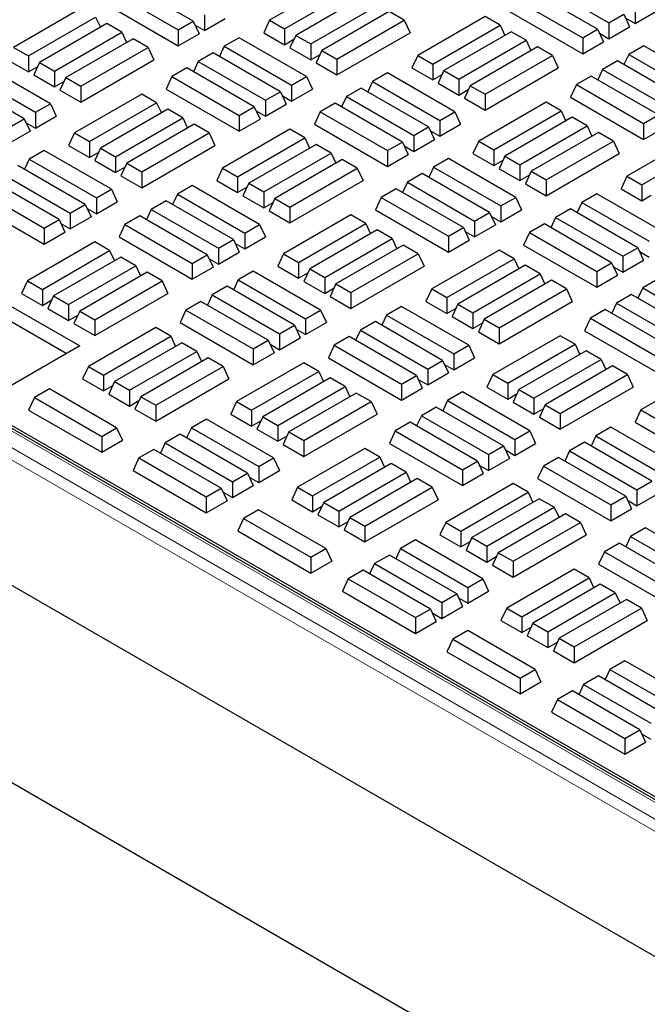
# Model space of a CAD drawing. Units: millimetres. Extents: x 0 to 420, y 0 to 297.
# Drawn here: x 275 to 284, y 135 to 150 of the extents above; entities that cross this region are included whole.
import ezdxf

# ---------------------------------------------------------------- set-up
doc = ezdxf.new("R2010")
doc.units = ezdxf.units.MM

msp = doc.modelspace()

# ---------------------------------------------------------------- linework, layer by layer
at = {"color": 7, "linetype": 'Continuous', "lineweight": 25}
for p, q in [((221.82576, 168.89018), (342.36544, 99.3041)), ((277.11236, 149.5364), (276.13591, 150.1001)), ((279.19586, 150.11421), (278.21941, 149.55052)), ((275.91882, 149.97477), (276.89527, 149.41107)), ((278.4365, 149.42519), (279.41296, 149.98889)), ((282.97848, 149.41904), (282.00203, 149.98274)), ((282.16481, 150.07671), (283.14126, 149.51301)), ((279.57573, 149.89492), (278.59928, 149.33122)), ((281.78493, 149.85741), (282.76139, 149.29372)), ((275.47956, 149.72119), (274.50311, 149.1575)), ((275.83461, 149.79331), (276.89527, 149.18101)), ((278.81638, 149.2059), (279.79283, 149.76959)), ((279.95561, 149.67562), (278.97915, 149.11193)), ((280.1727, 149.55029), (279.95561, 149.67562)), ((281.70073, 149.67596), (282.76139, 149.06365)), ((283.52113, 149.73231), (283.52113, 149.50224)), ((283.52113, 149.50224), (283.82244, 149.67618)), ((274.72021, 149.03217), (275.69666, 149.59586)), ((275.69666, 149.59586), (275.76545, 149.44764)), ((276.89527, 149.41107), (277.11236, 149.5364)), ((277.11236, 149.5364), (277.19657, 149.35495)), ((277.27514, 149.63037), (277.27514, 149.4003)), ((277.27514, 149.4003), (277.57645, 149.57425)), ((278.21941, 149.55052), (278.1352, 149.36907)), ((278.21941, 149.55052), (278.4365, 149.42519)), ((279.19625, 148.9866), (280.1727, 149.55029)), ((280.1727, 149.55029), (280.25691, 149.36884)), ((281.34568, 149.60383), (280.36923, 149.04014)), ((281.56278, 149.47851), (281.34568, 149.60383)), ((283.14126, 149.51301), (283.35836, 149.63834)), ((283.14126, 149.51301), (283.14126, 149.28295)), ((283.35836, 149.63834), (283.44257, 149.45689)), ((283.38506, 149.58079), (283.52113, 149.50224)), ((275.85943, 149.5019), (274.88298, 148.9382)), ((275.10008, 148.81287), (276.07653, 149.37657)), ((276.07653, 149.37657), (275.85943, 149.5019)), ((276.07653, 149.37657), (276.14532, 149.22834)), ((276.89527, 149.41107), (276.89527, 149.18101)), ((277.13907, 149.47886), (277.27514, 149.4003)), ((278.1352, 149.36907), (278.4365, 149.19513)), ((278.4365, 149.42519), (278.4365, 149.19513)), ((279.19625, 148.75653), (280.25691, 149.36884)), ((280.58633, 148.91481), (281.56278, 149.47851)), ((281.72555, 149.38454), (280.7491, 148.82084)), ((281.56278, 149.47851), (281.63157, 149.33028)), ((281.94265, 149.25921), (281.72555, 149.38454)), ((282.76139, 149.29372), (282.97848, 149.41904)), ((282.97848, 149.41904), (283.06269, 149.23759)), ((283.14126, 149.28295), (283.44257, 149.45689)), ((276.23931, 149.2826), (275.26286, 148.71891)), ((276.45641, 149.15727), (276.23931, 149.2826)), ((276.89527, 149.18101), (277.19657, 149.35495)), ((277.78015, 149.2974), (277.56305, 149.17207)), ((278.7566, 148.7337), (277.78015, 149.2974)), ((278.4365, 149.19513), (278.57257, 149.27368)), ((278.59928, 149.33122), (278.51507, 149.14977)), ((278.59928, 149.33122), (278.81638, 149.2059)), ((280.9662, 148.69552), (281.94265, 149.25921)), ((281.94265, 149.25921), (282.01144, 149.11098)), ((282.76139, 149.29372), (282.76139, 149.06365)), ((282.76139, 149.06365), (283.06269, 149.23759)), ((283.00519, 149.3615), (283.14126, 149.28295)), ((274.50311, 149.1575), (274.72021, 149.03217)), ((275.47995, 148.59358), (276.45641, 149.15727)), ((276.45641, 149.15727), (276.54061, 148.97582)), ((277.56305, 149.17207), (277.49427, 149.02384)), ((277.56305, 149.17207), (278.53951, 148.60838)), ((278.51507, 149.14977), (278.81638, 148.97583)), ((278.81638, 149.2059), (278.81638, 148.97583)), ((278.97915, 149.11193), (278.89495, 148.93047)), ((278.97915, 149.11193), (279.19625, 148.9866)), ((282.10543, 149.16524), (281.12897, 148.60155)), ((282.32252, 149.03991), (282.10543, 149.16524)), ((283.64627, 149.18004), (283.42917, 149.05471)), ((284.62272, 148.61634), (283.64627, 149.18004)), ((274.4189, 148.97604), (274.72021, 148.8021)), ((274.72021, 149.03217), (274.72021, 148.8021)), ((274.88298, 148.9382), (274.79877, 148.75675)), ((274.88298, 148.9382), (275.10008, 148.81287)), ((275.47995, 148.36351), (276.54061, 148.97582)), ((277.18318, 148.95277), (277.11439, 148.80455)), ((277.40028, 149.0781), (277.18318, 148.95277)), ((277.18318, 148.95277), (278.15963, 148.38908)), ((278.37673, 148.51441), (277.40028, 149.0781)), ((278.81638, 148.97583), (278.95245, 149.05438)), ((279.19625, 148.9866), (279.19625, 148.75653)), ((280.36923, 149.04014), (280.28502, 148.85869)), ((280.36923, 149.04014), (280.58633, 148.91481)), ((281.34607, 148.47622), (282.32252, 149.03991)), ((282.32252, 149.03991), (282.40673, 148.85846)), ((283.2664, 148.96074), (283.0493, 148.83541)), ((284.24285, 148.39705), (283.2664, 148.96074)), ((283.42917, 149.05471), (283.36038, 148.90648)), ((283.42917, 149.05471), (284.40562, 148.49102)), ((275.0407, 148.34046), (274.06425, 148.90415)), ((274.72021, 148.8021), (274.85628, 148.88066)), ((275.10008, 148.81287), (275.10008, 148.58281)), ((277.02041, 148.8588), (276.80331, 148.73348)), ((277.99686, 148.29511), (277.02041, 148.8588)), ((278.89495, 148.93047), (279.19625, 148.75653)), ((280.28502, 148.85869), (280.58633, 148.68475)), ((280.58633, 148.91481), (280.58633, 148.68475)), ((280.7491, 148.82084), (280.66489, 148.63939)), ((280.7491, 148.82084), (280.9662, 148.69552)), ((281.34607, 148.24615), (282.40673, 148.85846)), ((283.0493, 148.83541), (282.98051, 148.68719)), ((283.0493, 148.83541), (284.02575, 148.27172)), ((274.66083, 148.12116), (273.68437, 148.68485)), ((273.84715, 148.77882), (274.8236, 148.21513)), ((274.79877, 148.75675), (275.10008, 148.58281)), ((275.10008, 148.58281), (275.23615, 148.66136)), ((275.26286, 148.71891), (275.17865, 148.53745)), ((275.26286, 148.71891), (275.47995, 148.59358)), ((276.80331, 148.73348), (276.7191, 148.55202)), ((276.80331, 148.73348), (277.77976, 148.16978)), ((278.53951, 148.60838), (278.7566, 148.7337)), ((278.7566, 148.7337), (278.84081, 148.55225)), ((279.71327, 148.66146), (279.64448, 148.51324)), ((279.93037, 148.78679), (279.71327, 148.66146)), ((279.71327, 148.66146), (280.68972, 148.09777)), ((280.90682, 148.2231), (279.93037, 148.78679)), ((280.58633, 148.68475), (280.7224, 148.7633)), ((280.9662, 148.69552), (280.9662, 148.46545)), ((282.88652, 148.74145), (282.66943, 148.61612)), ((283.86298, 148.17775), (282.88652, 148.74145)), ((275.17865, 148.53745), (275.47995, 148.36351)), ((275.47995, 148.59358), (275.47995, 148.36351)), ((276.7191, 148.55202), (277.77976, 147.93972)), ((278.15963, 148.38908), (278.37673, 148.51441)), ((278.37673, 148.51441), (278.46094, 148.33295)), ((278.53951, 148.60838), (278.53951, 148.37831)), ((278.53951, 148.37831), (278.84081, 148.55225)), ((279.55049, 148.56749), (279.33339, 148.44217)), ((280.52694, 148.0038), (279.55049, 148.56749)), ((280.66489, 148.63939), (280.9662, 148.46545)), ((280.9662, 148.46545), (281.10227, 148.544)), ((281.12897, 148.60155), (281.04477, 148.42009)), ((281.12897, 148.60155), (281.34607, 148.47622)), ((282.66943, 148.61612), (282.58522, 148.43466)), ((282.66943, 148.61612), (283.64588, 148.05242)), ((276.36445, 148.47967), (275.38799, 147.91598)), ((276.58154, 148.35435), (276.36445, 148.47967)), ((278.15963, 148.38908), (278.15963, 148.15901)), ((278.40344, 148.45686), (278.53951, 148.37831)), ((279.33339, 148.44217), (279.26461, 148.29394)), ((279.33339, 148.44217), (280.30985, 147.87847)), ((281.04477, 148.42009), (281.34607, 148.24615)), ((281.34607, 148.47622), (281.34607, 148.24615)), ((282.58522, 148.43466), (283.64588, 147.82236)), ((266.50846, 148.27609), (304.61366, 126.27843)), ((274.8236, 148.21513), (275.0407, 148.34046)), ((275.0407, 148.34046), (275.12491, 148.159)), ((275.60509, 147.79065), (276.58154, 148.35435)), ((276.74432, 148.26038), (275.76787, 147.69668)), ((276.58154, 148.35435), (276.65033, 148.20612)), ((276.96142, 148.13505), (276.74432, 148.26038)), ((277.77976, 148.16978), (277.99686, 148.29511)), ((277.99686, 148.29511), (278.08107, 148.11366)), ((278.02356, 148.23756), (278.15963, 148.15901)), ((278.15963, 148.15901), (278.46094, 148.33295)), ((279.17062, 148.3482), (278.95352, 148.22287)), ((280.14707, 147.7845), (279.17062, 148.3482)), ((282.23056, 148.36231), (281.25411, 147.79862)), ((281.47121, 147.67329), (282.44766, 148.23699)), ((282.44766, 148.23699), (282.23056, 148.36231)), ((282.44766, 148.23699), (282.51645, 148.08876)), ((304.50854, 126.29553), (266.56203, 148.20159)), ((274.44373, 147.99583), (274.66083, 148.12116)), ((274.66083, 148.12116), (274.74503, 147.93971)), ((274.8236, 148.21513), (274.8236, 147.98506)), ((274.8236, 147.98506), (275.12491, 148.159)), ((275.98497, 147.57136), (276.96142, 148.13505)), ((276.96142, 148.13505), (277.03021, 147.98682)), ((277.77976, 148.16978), (277.77976, 147.93972)), ((277.77976, 147.93972), (278.08107, 148.11366)), ((278.95352, 148.22287), (278.86931, 148.04142)), ((278.95352, 148.22287), (279.92997, 147.65918)), ((280.68972, 148.09777), (280.90682, 148.2231)), ((280.68972, 148.09777), (280.68972, 147.8677)), ((280.90682, 148.2231), (280.99103, 148.04164)), ((282.61044, 148.14302), (281.63399, 147.57932)), ((282.82754, 148.01769), (282.61044, 148.14302)), ((283.64588, 148.05242), (283.86298, 148.17775)), ((274.44373, 147.76577), (274.74503, 147.93971)), ((274.68753, 148.06361), (274.8236, 147.98506)), ((277.12419, 148.04108), (276.14774, 147.47739)), ((277.34129, 147.91575), (277.12419, 148.04108)), ((278.51427, 147.96929), (277.53781, 147.4056)), ((278.73136, 147.84397), (278.51427, 147.96929)), ((278.86931, 148.04142), (279.92997, 147.42911)), ((280.30985, 147.87847), (280.52694, 148.0038)), ((280.52694, 148.0038), (280.61115, 147.82235)), ((280.55365, 147.94625), (280.68972, 147.8677)), ((280.68972, 147.8677), (280.99103, 148.04164)), ((281.85108, 147.454), (282.82754, 148.01769)), ((282.82754, 148.01769), (282.89632, 147.86946)), ((283.64588, 148.05242), (283.64588, 147.82236)), ((283.64588, 147.82236), (283.94718, 147.9963)), ((275.38799, 147.91598), (275.30379, 147.73453)), ((275.38799, 147.91598), (275.60509, 147.79065)), ((276.36484, 147.35206), (277.34129, 147.91575)), ((277.34129, 147.91575), (277.4255, 147.7343)), ((277.75491, 147.28027), (278.73136, 147.84397)), ((278.73136, 147.84397), (278.80015, 147.69574)), ((280.30985, 147.87847), (280.30985, 147.64841)), ((280.30985, 147.64841), (280.61115, 147.82235)), ((281.25411, 147.79862), (281.1699, 147.61717)), ((281.25411, 147.79862), (281.47121, 147.67329)), ((282.99031, 147.92372), (282.01386, 147.36003)), ((282.23096, 147.2347), (283.20741, 147.79839)), ((283.20741, 147.79839), (282.99031, 147.92372)), ((283.20741, 147.79839), (283.29162, 147.61694)), ((284.38039, 147.85193), (283.40393, 147.28824)), ((274.94874, 147.66286), (274.73164, 147.53753)), ((275.92519, 147.09916), (274.94874, 147.66286)), ((275.30379, 147.73453), (275.60509, 147.56059)), ((275.60509, 147.79065), (275.60509, 147.56059)), ((275.76787, 147.69668), (275.68366, 147.51523)), ((275.76787, 147.69668), (275.98497, 147.57136)), ((276.36484, 147.12199), (277.4255, 147.7343)), ((278.89414, 147.75), (277.91769, 147.1863)), ((279.11124, 147.62467), (278.89414, 147.75)), ((279.92997, 147.65918), (280.14707, 147.7845)), ((279.92997, 147.65918), (279.92997, 147.42911)), ((280.14707, 147.7845), (280.23128, 147.60305)), ((280.17378, 147.72696), (280.30985, 147.64841)), ((281.47121, 147.67329), (281.47121, 147.44323)), ((283.62103, 147.16291), (284.59748, 147.72661)), ((274.73164, 147.53753), (274.66285, 147.3893)), ((274.73164, 147.53753), (275.70809, 146.97384)), ((275.60509, 147.56059), (275.74116, 147.63914)), ((275.68366, 147.51523), (275.98497, 147.34129)), ((275.98497, 147.57136), (275.98497, 147.34129)), ((278.13479, 147.06098), (279.11124, 147.62467)), ((279.27401, 147.5307), (278.29756, 146.96701)), ((279.11124, 147.62467), (279.18003, 147.47644)), ((279.49111, 147.40537), (279.27401, 147.5307)), ((279.92997, 147.42911), (280.23128, 147.60305)), ((280.81486, 147.5455), (280.59776, 147.42017)), ((281.79131, 146.9818), (280.81486, 147.5455)), ((281.1699, 147.61717), (281.47121, 147.44323)), ((281.47121, 147.44323), (281.60728, 147.52178)), ((281.63399, 147.57932), (281.54978, 147.39787)), ((281.63399, 147.57932), (281.85108, 147.454)), ((282.23096, 147.00463), (283.29162, 147.61694)), ((275.54532, 146.87987), (274.56887, 147.44356)), ((275.98497, 147.34129), (276.12104, 147.41984)), ((276.14774, 147.47739), (276.06353, 147.29593)), ((276.14774, 147.47739), (276.36484, 147.35206)), ((277.53781, 147.4056), (277.45361, 147.22415)), ((277.53781, 147.4056), (277.75491, 147.28027)), ((278.51466, 146.84168), (279.49111, 147.40537)), ((279.49111, 147.40537), (279.57532, 147.22392)), ((280.59776, 147.42017), (280.52897, 147.27194)), ((280.59776, 147.42017), (281.57421, 146.85648)), ((281.54978, 147.39787), (281.85108, 147.22393)), ((281.85108, 147.454), (281.85108, 147.22393)), ((275.16544, 146.66057), (274.18899, 147.22426)), ((274.35177, 147.31823), (275.32822, 146.75454)), ((276.06353, 147.29593), (276.36484, 147.12199)), ((276.36484, 147.35206), (276.36484, 147.12199)), ((277.45361, 147.22415), (277.75491, 147.05021)), ((277.75491, 147.28027), (277.75491, 147.05021)), ((278.51466, 146.61161), (279.57532, 147.22392)), ((280.43498, 147.3262), (280.21789, 147.20087)), ((281.41144, 146.76251), (280.43498, 147.3262)), ((281.85108, 147.22393), (281.98715, 147.30248)), ((282.01386, 147.36003), (281.92965, 147.17858)), ((282.01386, 147.36003), (282.23096, 147.2347)), ((282.23096, 147.2347), (282.23096, 147.00463)), ((283.40393, 147.28824), (283.31972, 147.10679)), ((283.40393, 147.28824), (283.62103, 147.16291)), ((273.97189, 147.09894), (274.94835, 146.53524)), ((275.70809, 146.97384), (275.92519, 147.09916)), ((275.92519, 147.09916), (276.0094, 146.91771)), ((277.09895, 147.15225), (276.88186, 147.02692)), ((278.0754, 146.58856), (277.09895, 147.15225)), ((277.75491, 147.05021), (277.89098, 147.12876)), ((277.91769, 147.1863), (277.83348, 147.00485)), ((277.91769, 147.1863), (278.13479, 147.06098)), ((280.05511, 147.10691), (279.83801, 146.98158)), ((281.03156, 146.54321), (280.05511, 147.10691)), ((280.21789, 147.20087), (280.1491, 147.05265)), ((280.21789, 147.20087), (281.19434, 146.63718)), ((281.92965, 147.17858), (282.23096, 147.00463)), ((283.31972, 147.10679), (283.62103, 146.93285)), ((283.62103, 147.16291), (283.62103, 146.93285)), ((275.70809, 146.97384), (275.70809, 146.74377)), ((276.88186, 147.02692), (276.81307, 146.8787)), ((276.88186, 147.02692), (277.85831, 146.46323)), ((277.83348, 147.00485), (278.13479, 146.83091)), ((278.13479, 147.06098), (278.13479, 146.83091)), ((278.29756, 146.96701), (278.21335, 146.78555)), ((278.29756, 146.96701), (278.51466, 146.84168)), ((279.83801, 146.98158), (279.75381, 146.80012)), ((279.83801, 146.98158), (280.81447, 146.41788)), ((281.57421, 146.85648), (281.79131, 146.9818)), ((281.79131, 146.9818), (281.87552, 146.80035)), ((282.96507, 147.03489), (282.74797, 146.90956)), ((283.94152, 146.4712), (282.96507, 147.03489)), ((283.62103, 146.93285), (283.7571, 147.0114)), ((273.88769, 146.91748), (274.94835, 146.30518)), ((275.32822, 146.75454), (275.54532, 146.87987)), ((275.54532, 146.87987), (275.62953, 146.69841)), ((275.57202, 146.82232), (275.70809, 146.74377)), ((275.70809, 146.74377), (276.0094, 146.91771)), ((276.50198, 146.80763), (276.43319, 146.6594)), ((276.71908, 146.93295), (276.50198, 146.80763)), ((276.50198, 146.80763), (277.47843, 146.24393)), ((277.69553, 146.36926), (276.71908, 146.93295)), ((278.13479, 146.83091), (278.27086, 146.90946)), ((278.51466, 146.84168), (278.51466, 146.61161)), ((279.75381, 146.80012), (280.81447, 146.18782)), ((281.57421, 146.85648), (281.57421, 146.62641)), ((281.57421, 146.62641), (281.87552, 146.80035)), ((282.5852, 146.8156), (282.3681, 146.69027)), ((283.56165, 146.2519), (282.5852, 146.8156)), ((282.74797, 146.90956), (282.67919, 146.76134)), ((282.74797, 146.90956), (283.72443, 146.34587)), ((274.94835, 146.53524), (275.16544, 146.66057)), ((275.16544, 146.66057), (275.24965, 146.47912)), ((275.32822, 146.75454), (275.32822, 146.52447)), ((275.32822, 146.52447), (275.62953, 146.69841)), ((276.33921, 146.71366), (276.12211, 146.58833)), ((277.31566, 146.14996), (276.33921, 146.71366)), ((278.21335, 146.78555), (278.51466, 146.61161)), ((279.39915, 146.72778), (278.4227, 146.16408)), ((279.61625, 146.60245), (279.39915, 146.72778)), ((281.19434, 146.63718), (281.41144, 146.76251)), ((281.41144, 146.76251), (281.49564, 146.58105)), ((281.43814, 146.70496), (281.57421, 146.62641)), ((282.3681, 146.69027), (282.29931, 146.54204)), ((282.3681, 146.69027), (283.34455, 146.12657)), ((274.94835, 146.53524), (274.94835, 146.30518)), ((275.19215, 146.60302), (275.32822, 146.52447)), ((276.12211, 146.58833), (276.0379, 146.40688)), ((276.12211, 146.58833), (277.09856, 146.02464)), ((277.85831, 146.46323), (278.0754, 146.58856)), ((278.0754, 146.58856), (278.15961, 146.4071)), ((278.6398, 146.03875), (279.61625, 146.60245)), ((279.61625, 146.60245), (279.68504, 146.45422)), ((280.81447, 146.41788), (281.03156, 146.54321)), ((281.03156, 146.54321), (281.11577, 146.36176)), ((281.19434, 146.63718), (281.19434, 146.40711)), ((281.19434, 146.40711), (281.49564, 146.58105)), ((282.20532, 146.5963), (281.98823, 146.47097)), ((283.18178, 146.03261), (282.20532, 146.5963)), ((274.94835, 146.30518), (275.24965, 146.47912)), ((276.0379, 146.40688), (277.09856, 145.79457)), ((277.47843, 146.24393), (277.69553, 146.36926)), ((277.69553, 146.36926), (277.77974, 146.18781)), ((277.85831, 146.46323), (277.85831, 146.23316)), ((277.85831, 146.23316), (278.15961, 146.4071)), ((279.77903, 146.50848), (278.80257, 145.94479)), ((279.01967, 145.81946), (279.99612, 146.38315)), ((279.99612, 146.38315), (279.77903, 146.50848)), ((279.99612, 146.38315), (280.06491, 146.23492)), ((280.81447, 146.41788), (280.81447, 146.18782)), ((281.05827, 146.48567), (281.19434, 146.40711)), ((281.98823, 146.47097), (281.90402, 146.28952)), ((281.98823, 146.47097), (282.96468, 145.90728)), ((275.68285, 146.33475), (274.7064, 145.77106)), ((275.89995, 146.20943), (275.68285, 146.33475)), ((277.47843, 146.24393), (277.47843, 146.01387)), ((277.72224, 146.31171), (277.85831, 146.23316)), ((280.1589, 146.28918), (279.18245, 145.72549)), ((280.376, 146.16385), (280.1589, 146.28918)), ((280.81447, 146.18782), (281.11577, 146.36176)), ((281.90402, 146.28952), (282.96468, 145.67721)), ((283.34455, 146.12657), (283.56165, 146.2519)), ((283.56165, 146.2519), (283.64586, 146.07045)), ((274.9235, 145.64573), (275.89995, 146.20943)), ((276.06273, 146.11546), (275.08628, 145.55176)), ((275.89995, 146.20943), (275.96874, 146.0612)), ((276.27983, 145.99013), (276.06273, 146.11546)), ((277.09856, 146.02464), (277.31566, 146.14996)), ((277.31566, 146.14996), (277.39987, 145.96851)), ((277.34236, 146.09242), (277.47843, 146.01387)), ((277.47843, 146.01387), (277.77974, 146.18781)), ((278.4227, 146.16408), (278.33849, 145.98263)), ((278.4227, 146.16408), (278.6398, 146.03875)), ((279.39954, 145.60016), (280.376, 146.16385)), ((280.376, 146.16385), (280.4602, 145.9824)), ((281.54897, 146.2174), (280.57252, 145.6537)), ((280.78962, 145.52837), (281.76607, 146.09207)), ((281.76607, 146.09207), (281.54897, 146.2174)), ((281.76607, 146.09207), (281.83486, 145.94384)), ((283.34455, 146.12657), (283.34455, 145.89651)), ((283.58836, 146.19436), (283.72443, 146.1158)), ((302.56963, 125.13831), (266.38271, 146.02857)), ((275.30337, 145.42644), (276.27983, 145.99013)), ((276.27983, 145.99013), (276.34861, 145.8419)), ((277.09856, 146.02464), (277.09856, 145.79457)), ((277.09856, 145.79457), (277.39987, 145.96851)), ((278.33849, 145.98263), (278.6398, 145.80869)), ((278.6398, 146.03875), (278.6398, 145.80869)), ((278.80257, 145.94479), (278.71837, 145.76333)), ((278.80257, 145.94479), (279.01967, 145.81946)), ((279.39954, 145.37009), (280.4602, 145.9824)), ((281.92885, 145.9981), (280.95239, 145.43441)), ((282.14594, 145.87277), (281.92885, 145.9981)), ((282.96468, 145.90728), (283.18178, 146.03261)), ((283.18178, 146.03261), (283.26598, 145.85115)), ((283.20848, 145.97506), (283.34455, 145.89651)), ((283.34455, 145.89651), (283.64586, 146.07045)), ((276.4426, 145.89616), (275.46615, 145.33247)), ((276.6597, 145.77083), (276.4426, 145.89616)), ((277.98345, 145.91096), (277.76635, 145.78563)), ((278.9599, 145.34727), (277.98345, 145.91096)), ((278.6398, 145.80869), (278.77587, 145.88724)), ((279.01967, 145.81946), (279.01967, 145.58939)), ((281.16949, 145.30908), (282.14594, 145.87277)), ((282.14594, 145.87277), (282.21473, 145.72454)), ((282.96468, 145.90728), (282.96468, 145.67721)), ((282.96468, 145.67721), (283.26598, 145.85115)), ((274.7064, 145.77106), (274.62219, 145.58961)), ((274.7064, 145.77106), (274.9235, 145.64573)), ((275.68325, 145.20714), (276.6597, 145.77083)), ((276.6597, 145.77083), (276.74391, 145.58938)), ((277.60357, 145.69166), (277.38647, 145.56633)), ((278.58002, 145.12797), (277.60357, 145.69166)), ((277.76635, 145.78563), (277.69756, 145.6374)), ((277.76635, 145.78563), (278.7428, 145.22194)), ((278.71837, 145.76333), (279.01967, 145.58939)), ((279.01967, 145.58939), (279.15574, 145.66794)), ((279.18245, 145.72549), (279.09824, 145.54404)), ((279.18245, 145.72549), (279.39954, 145.60016)), ((280.57252, 145.6537), (280.48831, 145.47225)), ((280.57252, 145.6537), (280.78962, 145.52837)), ((282.30872, 145.7788), (281.33227, 145.21511)), ((281.54937, 145.08978), (282.52582, 145.65347)), ((282.52582, 145.65347), (282.30872, 145.7788)), ((282.52582, 145.65347), (282.61003, 145.47202)), ((283.63247, 145.66827), (283.56368, 145.52005)), ((283.84956, 145.7936), (283.63247, 145.66827)), ((283.63247, 145.66827), (284.60892, 145.10458)), ((274.62219, 145.58961), (274.9235, 145.41567)), ((274.9235, 145.64573), (274.9235, 145.41567)), ((275.08628, 145.55176), (275.00207, 145.37031)), ((275.08628, 145.55176), (275.30337, 145.42644)), ((275.68325, 144.97707), (276.74391, 145.58938)), ((277.38647, 145.56633), (277.31769, 145.41811)), ((277.38647, 145.56633), (278.36293, 145.00264)), ((279.09824, 145.54404), (279.39954, 145.37009)), ((279.39954, 145.60016), (279.39954, 145.37009)), ((280.78962, 145.52837), (280.78962, 145.29831)), ((283.46969, 145.5743), (283.25259, 145.44898)), ((284.44614, 145.01061), (283.46969, 145.5743)), ((274.3652, 145.46402), (275.46514, 144.82903)), ((274.9235, 145.41567), (275.05957, 145.49422)), ((275.00207, 145.37031), (275.30337, 145.19637)), ((275.30337, 145.42644), (275.30337, 145.19637)), ((277.2237, 145.47237), (277.0066, 145.34704)), ((278.20015, 144.90867), (277.2237, 145.47237)), ((280.13366, 145.40035), (279.91656, 145.27502)), ((281.11011, 144.83666), (280.13366, 145.40035)), ((280.48831, 145.47225), (280.78962, 145.29831)), ((280.78962, 145.29831), (280.92569, 145.37686)), ((280.95239, 145.43441), (280.86819, 145.25295)), ((280.95239, 145.43441), (281.16949, 145.30908)), ((281.54937, 144.85972), (282.61003, 145.47202)), ((283.25259, 145.44898), (283.1838, 145.30075)), ((283.25259, 145.44898), (284.22904, 144.88528)), ((275.26869, 144.71562), (274.3652, 145.2372)), ((275.30337, 145.19637), (275.43944, 145.27492)), ((275.46615, 145.33247), (275.38194, 145.15101)), ((275.46615, 145.33247), (275.68325, 145.20714)), ((277.0066, 145.34704), (276.92239, 145.16558)), ((277.0066, 145.34704), (277.98305, 144.78334)), ((278.7428, 145.22194), (278.9599, 145.34727)), ((278.9599, 145.34727), (279.04411, 145.16581)), ((279.91656, 145.27502), (279.84777, 145.1268)), ((279.91656, 145.27502), (280.89301, 144.71133)), ((280.86819, 145.25295), (281.16949, 145.07901)), ((281.16949, 145.30908), (281.16949, 145.07901)), ((282.87272, 145.22968), (282.78851, 145.04823)), ((283.08982, 145.35501), (282.87272, 145.22968)), ((282.87272, 145.22968), (283.84917, 144.66599)), ((284.06627, 144.79131), (283.08982, 145.35501)), ((275.38194, 145.15101), (275.68325, 144.97707)), ((276.56774, 145.09324), (275.59129, 144.52954)), ((275.68325, 145.20714), (275.68325, 144.97707)), ((276.78484, 144.96791), (276.56774, 145.09324)), ((276.92239, 145.16558), (277.98305, 144.55328)), ((278.36293, 145.00264), (278.58002, 145.12797)), ((278.58002, 145.12797), (278.66423, 144.94652)), ((278.7428, 145.22194), (278.7428, 144.99187)), ((278.7428, 144.99187), (279.04411, 145.16581)), ((279.75379, 145.18106), (279.53669, 145.05573)), ((280.73024, 144.61736), (279.75379, 145.18106)), ((281.16949, 145.07901), (281.30556, 145.15756)), ((281.33227, 145.21511), (281.24806, 145.03366)), ((281.33227, 145.21511), (281.54937, 145.08978)), ((281.54937, 145.08978), (281.54937, 144.85972)), ((275.80838, 144.40421), (276.78484, 144.96791)), ((276.78484, 144.96791), (276.85363, 144.81968)), ((278.36293, 145.00264), (278.36293, 144.77257)), ((278.36293, 144.77257), (278.66423, 144.94652)), ((278.60673, 145.07042), (278.7428, 144.99187)), ((279.37391, 144.96176), (279.15681, 144.83643)), ((280.35036, 144.39807), (279.37391, 144.96176)), ((279.53669, 145.05573), (279.4679, 144.9075)), ((279.53669, 145.05573), (280.51314, 144.49203)), ((281.24806, 145.03366), (281.54937, 144.85972)), ((282.43386, 144.97588), (281.45741, 144.41218)), ((282.65096, 144.85055), (282.43386, 144.97588)), ((282.78851, 145.04823), (283.84917, 144.43592)), ((275.46514, 144.82903), (274.20806, 144.10334)), ((276.94761, 144.87394), (275.97116, 144.31025)), ((277.16471, 144.74861), (276.94761, 144.87394)), ((277.98305, 144.78334), (278.20015, 144.90867)), ((278.20015, 144.90867), (278.28436, 144.72722)), ((278.22686, 144.85113), (278.36293, 144.77257)), ((279.15681, 144.83643), (279.07261, 144.65498)), ((279.15681, 144.83643), (280.13327, 144.27274)), ((280.89301, 144.71133), (281.11011, 144.83666)), ((281.11011, 144.83666), (281.19432, 144.6552)), ((281.6745, 144.28686), (282.65096, 144.85055)), ((282.65096, 144.85055), (282.71974, 144.70232)), ((276.18826, 144.18492), (277.16471, 144.74861)), ((277.32749, 144.65464), (276.35103, 144.09095)), ((277.16471, 144.74861), (277.2335, 144.60038)), ((277.54458, 144.52931), (277.32749, 144.65464)), ((277.98305, 144.78334), (277.98305, 144.55328)), ((277.98305, 144.55328), (278.28436, 144.72722)), ((279.07261, 144.65498), (280.13327, 144.04267)), ((280.89301, 144.71133), (280.89301, 144.48126)), ((280.89301, 144.48126), (281.19432, 144.6552)), ((282.81373, 144.75658), (281.83728, 144.19289)), ((283.03083, 144.63125), (282.81373, 144.75658)), ((275.59129, 144.52954), (275.50708, 144.34809)), ((275.59129, 144.52954), (275.80838, 144.40421)), ((276.56813, 143.96562), (277.54458, 144.52931)), ((277.54458, 144.52931), (277.62879, 144.34786)), ((278.71756, 144.58286), (277.74111, 144.01916)), ((278.93466, 144.45753), (278.71756, 144.58286)), ((280.51314, 144.49203), (280.73024, 144.61736)), ((280.73024, 144.61736), (280.81445, 144.43591)), ((280.75694, 144.55982), (280.89301, 144.48126)), ((282.05438, 144.06756), (283.03083, 144.63125)), ((283.1936, 144.53728), (282.21715, 143.97359)), ((283.03083, 144.63125), (283.09962, 144.48303)), ((283.4107, 144.41196), (283.1936, 144.53728)), ((275.80838, 144.40421), (275.80838, 144.17415)), ((277.95821, 143.89383), (278.93466, 144.45753)), ((278.93466, 144.45753), (279.00345, 144.3093)), ((280.13327, 144.27274), (280.35036, 144.39807)), ((280.35036, 144.39807), (280.43457, 144.21661)), ((280.51314, 144.49203), (280.51314, 144.26197)), ((280.51314, 144.26197), (280.81445, 144.43591)), ((281.45741, 144.41218), (281.3732, 144.23073)), ((281.45741, 144.41218), (281.6745, 144.28686)), ((282.43425, 143.84826), (283.4107, 144.41196)), ((283.4107, 144.41196), (283.49491, 144.2305)), ((284.58368, 144.4655), (283.60723, 143.9018)), ((275.50708, 144.34809), (275.80838, 144.17415)), ((275.80838, 144.17415), (275.94445, 144.2527)), ((275.97116, 144.31025), (275.88695, 144.12879)), ((275.97116, 144.31025), (276.18826, 144.18492)), ((276.56813, 143.73556), (277.62879, 144.34786)), ((279.09743, 144.36356), (278.12098, 143.79987)), ((278.33808, 143.67454), (279.31453, 144.23823)), ((279.31453, 144.23823), (279.09743, 144.36356)), ((279.31453, 144.23823), (279.38332, 144.09001)), ((280.13327, 144.27274), (280.13327, 144.04267)), ((280.37707, 144.34052), (280.51314, 144.26197)), ((281.3732, 144.23073), (281.6745, 144.05679)), ((281.6745, 144.28686), (281.6745, 144.05679)), ((282.43425, 143.6182), (283.49491, 144.2305)), ((275.02507, 144.20312), (274.80797, 144.0778)), ((276.00152, 143.63943), (275.02507, 144.20312)), ((275.88695, 144.12879), (276.18826, 143.95485)), ((276.18826, 144.18492), (276.18826, 143.95485)), ((276.35103, 144.09095), (276.26683, 143.9095)), ((276.35103, 144.09095), (276.56813, 143.96562)), ((279.47731, 144.14426), (278.50085, 143.58057)), ((279.6944, 144.01894), (279.47731, 144.14426)), ((280.13327, 144.04267), (280.43457, 144.21661)), ((281.01815, 144.15906), (280.80105, 144.03373)), ((281.9946, 143.59537), (281.01815, 144.15906)), ((281.6745, 144.05679), (281.81057, 144.13534)), ((281.83728, 144.19289), (281.75307, 144.01143)), ((281.83728, 144.19289), (282.05438, 144.06756)), ((274.80797, 144.0778), (274.72376, 143.89634)), ((274.80797, 144.0778), (275.78442, 143.5141)), ((276.18826, 143.95485), (276.32433, 144.0334)), ((276.56813, 143.96562), (276.56813, 143.73556)), ((277.74111, 144.01916), (277.6569, 143.83771)), ((277.74111, 144.01916), (277.95821, 143.89383)), ((278.71795, 143.45524), (279.6944, 144.01894)), ((279.6944, 144.01894), (279.77861, 143.83748)), ((280.63828, 143.93976), (280.42118, 143.81444)), ((281.61473, 143.37607), (280.63828, 143.93976)), ((280.80105, 144.03373), (280.73227, 143.88551)), ((280.80105, 144.03373), (281.77751, 143.47004)), ((281.75307, 144.01143), (282.05438, 143.83749)), ((282.05438, 144.06756), (282.05438, 143.83749)), ((282.21715, 143.97359), (282.13294, 143.79214)), ((282.21715, 143.97359), (282.43425, 143.84826)), ((274.72376, 143.89634), (275.78442, 143.28404)), ((276.26683, 143.9095), (276.56813, 143.73556)), ((277.6569, 143.83771), (277.95821, 143.66377)), ((277.95821, 143.89383), (277.95821, 143.66377)), ((278.12098, 143.79987), (278.03677, 143.61841)), ((278.12098, 143.79987), (278.33808, 143.67454)), ((278.71795, 143.22518), (279.77861, 143.83748)), ((280.42118, 143.81444), (280.35239, 143.66621)), ((280.42118, 143.81444), (281.39763, 143.25074)), ((282.05438, 143.83749), (282.19045, 143.91604)), ((282.43425, 143.84826), (282.43425, 143.6182)), ((283.60723, 143.9018), (283.52302, 143.72035)), ((283.60723, 143.9018), (283.82432, 143.77648)), ((277.30225, 143.76581), (277.08515, 143.64048)), ((278.2787, 143.20212), (277.30225, 143.76581)), ((277.95821, 143.66377), (278.09428, 143.74232)), ((278.33808, 143.67454), (278.33808, 143.44447)), ((280.2584, 143.72047), (280.04131, 143.59514)), ((281.23486, 143.15677), (280.2584, 143.72047)), ((282.13294, 143.79214), (282.43425, 143.6182)), ((283.52302, 143.72035), (283.82432, 143.54641)), ((275.78442, 143.5141), (276.00152, 143.63943)), ((275.78442, 143.5141), (275.78442, 143.28404)), ((276.00152, 143.63943), (276.08573, 143.45798)), ((276.92237, 143.54652), (276.70527, 143.42119)), ((277.89882, 142.98282), (276.92237, 143.54652)), ((277.08515, 143.64048), (277.01636, 143.49226)), ((277.08515, 143.64048), (278.0616, 143.07679)), ((278.03677, 143.61841), (278.33808, 143.44447)), ((278.33808, 143.44447), (278.47415, 143.52302)), ((278.50085, 143.58057), (278.41665, 143.39912)), ((278.50085, 143.58057), (278.71795, 143.45524)), ((280.04131, 143.59514), (279.9571, 143.41369)), ((280.04131, 143.59514), (281.01776, 143.03145)), ((281.77751, 143.47004), (281.9946, 143.59537)), ((281.9946, 143.59537), (282.07881, 143.41391)), ((282.95127, 143.52313), (282.88248, 143.3749)), ((283.16836, 143.64845), (282.95127, 143.52313)), ((282.95127, 143.52313), (283.92772, 142.95943)), ((284.14482, 143.08476), (283.16836, 143.64845)), ((275.78442, 143.28404), (276.08573, 143.45798)), ((276.70527, 143.42119), (276.63649, 143.27296)), ((276.70527, 143.42119), (277.68173, 142.85749)), ((278.41665, 143.39912), (278.71795, 143.22518)), ((278.71795, 143.45524), (278.71795, 143.22518)), ((279.9571, 143.41369), (281.01776, 142.80138)), ((281.39763, 143.25074), (281.61473, 143.37607)), ((281.61473, 143.37607), (281.69894, 143.19462)), ((281.77751, 143.47004), (281.77751, 143.23997)), ((281.77751, 143.23997), (282.07881, 143.41391)), ((282.78849, 143.42916), (282.57139, 143.30383)), ((283.76494, 142.86546), (282.78849, 143.42916)), ((276.5425, 143.32722), (276.3254, 143.20189)), ((277.51895, 142.76353), (276.5425, 143.32722)), ((279.60244, 143.34134), (278.62599, 142.77764)), ((279.81954, 143.21601), (279.60244, 143.34134)), ((281.39763, 143.25074), (281.39763, 143.02068)), ((281.64144, 143.31852), (281.77751, 143.23997)), ((282.57139, 143.30383), (282.50261, 143.1556)), ((282.57139, 143.30383), (283.54785, 142.74014)), ((276.3254, 143.20189), (276.24119, 143.02044)), ((276.3254, 143.20189), (277.30185, 142.6382)), ((278.0616, 143.07679), (278.2787, 143.20212)), ((278.2787, 143.20212), (278.36291, 143.02067)), ((278.84309, 142.65232), (279.81954, 143.21601)), ((279.98232, 143.12204), (279.00587, 142.55835)), ((279.81954, 143.21601), (279.88833, 143.06778)), ((280.19942, 142.99671), (279.98232, 143.12204)), ((281.01776, 143.03145), (281.23486, 143.15677)), ((281.23486, 143.15677), (281.31906, 142.97532)), ((281.26156, 143.09923), (281.39763, 143.02068)), ((281.39763, 143.02068), (281.69894, 143.19462)), ((282.19152, 143.08453), (282.10731, 142.90308)), ((282.40862, 143.20986), (282.19152, 143.08453)), ((282.19152, 143.08453), (283.16797, 142.52084)), ((283.38507, 142.64617), (282.40862, 143.20986)), ((276.24119, 143.02044), (277.30185, 142.40813)), ((277.68173, 142.85749), (277.89882, 142.98282)), ((277.89882, 142.98282), (277.98303, 142.80137)), ((278.0616, 143.07679), (278.0616, 142.84672)), ((278.0616, 142.84672), (278.36291, 143.02067)), ((279.22296, 142.43302), (280.19942, 142.99671)), ((280.19942, 142.99671), (280.2682, 142.84849)), ((281.01776, 143.03145), (281.01776, 142.80138)), ((281.01776, 142.80138), (281.31906, 142.97532)), ((277.68173, 142.85749), (277.68173, 142.62743)), ((277.68173, 142.62743), (277.98303, 142.80137)), ((277.92553, 142.92528), (278.0616, 142.84672)), ((280.36219, 142.90274), (279.38574, 142.33905)), ((280.57929, 142.77742), (280.36219, 142.90274)), ((281.75227, 142.83096), (280.77581, 142.26726)), ((281.96936, 142.70563), (281.75227, 142.83096)), ((282.10731, 142.90308), (283.16797, 142.29077)), ((283.54785, 142.74014), (283.76494, 142.86546)), ((277.30185, 142.6382), (277.51895, 142.76353)), ((277.51895, 142.76353), (277.60316, 142.58207)), ((277.54566, 142.70598), (277.68173, 142.62743)), ((278.62599, 142.77764), (278.54178, 142.59619)), ((278.62599, 142.77764), (278.84309, 142.65232)), ((279.60284, 142.21372), (280.57929, 142.77742)), ((280.57929, 142.77742), (280.6635, 142.59596)), ((280.99291, 142.14194), (281.96936, 142.70563)), ((281.96936, 142.70563), (282.03815, 142.5574)), ((283.54785, 142.74014), (283.54785, 142.51007)), ((283.54785, 142.51007), (283.84915, 142.68401)), ((277.30185, 142.6382), (277.30185, 142.40813)), ((277.30185, 142.40813), (277.60316, 142.58207)), ((278.54178, 142.59619), (278.84309, 142.42225)), ((278.84309, 142.65232), (278.84309, 142.42225)), ((279.00587, 142.55835), (278.92166, 142.37689)), ((279.00587, 142.55835), (279.22296, 142.43302)), ((279.60284, 141.98366), (280.6635, 142.59596)), ((282.13214, 142.61166), (281.15569, 142.04797)), ((282.34924, 142.48633), (282.13214, 142.61166)), ((283.16797, 142.52084), (283.38507, 142.64617)), ((283.16797, 142.52084), (283.16797, 142.29077)), ((283.38507, 142.64617), (283.46928, 142.46471)), ((283.41178, 142.58862), (283.54785, 142.51007)), ((278.05977, 142.45123), (277.84268, 142.3259)), ((279.03623, 141.88753), (278.05977, 142.45123)), ((278.84309, 142.42225), (278.97916, 142.5008)), ((278.92166, 142.37689), (279.22296, 142.20295)), ((279.22296, 142.43302), (279.22296, 142.20295)), ((281.37278, 141.92264), (282.34924, 142.48633)), ((282.51201, 142.39236), (281.53556, 141.82867)), ((282.34924, 142.48633), (282.41803, 142.33811)), ((282.72911, 142.26704), (282.51201, 142.39236)), ((283.16797, 142.29077), (283.46928, 142.46471)), ((277.84268, 142.3259), (277.75847, 142.14444)), ((277.84268, 142.3259), (278.81913, 141.7622)), ((279.22296, 142.20295), (279.35903, 142.2815)), ((279.38574, 142.33905), (279.30153, 142.1576)), ((279.38574, 142.33905), (279.60284, 142.21372)), ((280.77581, 142.26726), (280.69161, 142.08581)), ((280.77581, 142.26726), (280.99291, 142.14194)), ((281.75266, 141.70334), (282.72911, 142.26704)), ((282.72911, 142.26704), (282.81332, 142.08558)), ((277.75847, 142.14444), (278.81913, 141.53214)), ((279.30153, 142.1576), (279.60284, 141.98366)), ((279.60284, 142.21372), (279.60284, 141.98366)), ((280.69161, 142.08581), (280.99291, 141.91187)), ((280.99291, 142.14194), (280.99291, 141.91187)), ((281.75266, 141.47328), (282.81332, 142.08558)), ((283.67298, 142.18787), (283.45589, 142.06254)), ((284.64944, 141.62417), (283.67298, 142.18787)), ((280.33695, 142.01391), (280.11985, 141.88859)), ((281.3134, 141.45022), (280.33695, 142.01391)), ((280.99291, 141.91187), (281.12898, 141.99042)), ((281.15569, 142.04797), (281.07148, 141.86651)), ((281.15569, 142.04797), (281.37278, 141.92264)), ((283.29311, 141.96857), (283.07601, 141.84324)), ((284.26956, 141.40488), (283.29311, 141.96857)), ((283.45589, 142.06254), (283.3871, 141.91431)), ((283.45589, 142.06254), (284.43234, 141.49884)), ((278.81913, 141.7622), (279.03623, 141.88753)), ((279.03623, 141.88753), (279.12043, 141.70608)), ((280.11985, 141.88859), (280.05107, 141.74036)), ((280.11985, 141.88859), (281.09631, 141.32489)), ((281.07148, 141.86651), (281.37278, 141.69257)), ((281.37278, 141.92264), (281.37278, 141.69257)), ((281.53556, 141.82867), (281.45135, 141.64722)), ((281.53556, 141.82867), (281.75266, 141.70334)), ((283.07601, 141.84324), (282.9918, 141.66179)), ((283.07601, 141.84324), (284.05246, 141.27955)), ((278.81913, 141.7622), (278.81913, 141.53214)), ((278.81913, 141.53214), (279.12043, 141.70608)), ((279.73998, 141.66929), (279.67119, 141.52106)), ((279.95708, 141.79462), (279.73998, 141.66929)), ((279.73998, 141.66929), (280.71643, 141.1056)), ((280.93353, 141.23092), (279.95708, 141.79462)), ((281.37278, 141.69257), (281.50885, 141.77112)), ((281.75266, 141.70334), (281.75266, 141.47328)), ((282.9918, 141.66179), (284.05246, 141.04948)), ((279.57721, 141.57532), (279.36011, 141.44999)), ((280.55366, 141.01163), (279.57721, 141.57532)), ((281.45135, 141.64722), (281.75266, 141.47328)), ((282.63715, 141.58944), (281.6607, 141.02574)), ((282.85425, 141.46411), (282.63715, 141.58944)), ((279.36011, 141.44999), (279.2759, 141.26854)), ((279.36011, 141.44999), (280.33656, 140.8863)), ((281.09631, 141.32489), (281.3134, 141.45022)), ((281.3134, 141.45022), (281.39761, 141.26877)), ((281.8778, 140.90042), (282.85425, 141.46411)), ((283.01702, 141.37014), (282.04057, 140.80645)), ((282.85425, 141.46411), (282.92304, 141.31588)), ((283.23412, 141.24481), (283.01702, 141.37014)), ((279.2759, 141.26854), (280.33656, 140.65623)), ((280.71643, 141.1056), (280.93353, 141.23092)), ((280.93353, 141.23092), (281.01774, 141.04947)), ((281.09631, 141.32489), (281.09631, 141.09483)), ((281.09631, 141.09483), (281.39761, 141.26877)), ((282.25767, 140.68112), (283.23412, 141.24481)), ((283.23412, 141.24481), (283.30291, 141.09659)), ((280.71643, 141.1056), (280.71643, 140.87553)), ((280.96024, 141.17338), (281.09631, 141.09483)), ((283.3969, 141.15085), (282.42045, 140.58715)), ((283.614, 141.02552), (283.3969, 141.15085)), ((280.33656, 140.8863), (280.55366, 141.01163)), ((280.55366, 141.01163), (280.63787, 140.83017)), ((280.58036, 140.95408), (280.71643, 140.87553)), ((280.71643, 140.87553), (281.01774, 141.04947)), ((281.6607, 141.02574), (281.57649, 140.84429)), ((281.6607, 141.02574), (281.8778, 140.90042)), ((282.63754, 140.46182), (283.614, 141.02552)), ((283.614, 141.02552), (283.6982, 140.84406)), ((280.33656, 140.8863), (280.33656, 140.65623)), ((280.33656, 140.65623), (280.63787, 140.83017)), ((281.57649, 140.84429), (281.8778, 140.67035)), ((281.8778, 140.90042), (281.8778, 140.67035)), ((282.04057, 140.80645), (281.95636, 140.62499)), ((282.04057, 140.80645), (282.25767, 140.68112)), ((282.63754, 140.23176), (283.6982, 140.84406)), ((281.09448, 140.69933), (280.87738, 140.574)), ((282.07093, 140.13563), (281.09448, 140.69933)), ((281.8778, 140.67035), (282.01387, 140.7489)), ((282.25767, 140.68112), (282.25767, 140.45105)), ((280.87738, 140.574), (280.79317, 140.39255)), ((280.87738, 140.574), (281.85383, 140.01031)), ((281.95636, 140.62499), (282.25767, 140.45105)), ((282.25767, 140.45105), (282.39374, 140.52961)), ((282.42045, 140.58715), (282.33624, 140.4057)), ((282.42045, 140.58715), (282.63754, 140.46182)), ((280.79317, 140.39255), (281.85383, 139.78024)), ((282.33624, 140.4057), (282.63754, 140.23176)), ((282.63754, 140.46182), (282.63754, 140.23176)), ((283.37166, 140.26202), (283.15456, 140.13669)), ((284.34811, 139.69832), (283.37166, 140.26202)), ((281.85383, 140.01031), (282.07093, 140.13563)), ((282.07093, 140.13563), (282.15514, 139.95418)), ((283.15456, 140.13669), (283.08577, 139.98846)), ((283.15456, 140.13669), (284.13101, 139.57299)), ((281.85383, 140.01031), (281.85383, 139.78024)), ((281.85383, 139.78024), (282.15514, 139.95418)), ((282.99178, 140.04272), (282.77469, 139.91739)), ((283.96824, 139.47903), (282.99178, 140.04272)), ((282.61191, 139.82342), (282.39481, 139.6981)), ((283.58836, 139.25973), (282.61191, 139.82342)), ((282.77469, 139.91739), (282.7059, 139.76917)), ((282.77469, 139.91739), (283.75114, 139.3537)), ((282.39481, 139.6981), (282.3106, 139.51664)), ((282.39481, 139.6981), (283.37127, 139.1344)), ((282.3106, 139.51664), (283.37127, 138.90434)), ((283.37127, 139.1344), (283.58836, 139.25973)), ((283.58836, 139.25973), (283.67257, 139.07828)), ((283.37127, 139.1344), (283.37127, 138.90434)), ((283.61507, 139.20218), (283.75114, 139.12363)), ((283.37127, 138.90434), (283.67257, 139.07828))]:
    msp.add_line(p, q, dxfattribs=at)
at = {"color": 8, "linetype": 'Continuous', "lineweight": 18}
for p, q in [((304.45299, 126.29003), (266.50647, 148.19609)), ((304.16384, 126.03712), (266.21732, 147.94318)), ((266.29578, 148.07446), (304.2423, 126.1684))]:
    msp.add_line(p, q, dxfattribs=at)

doc.saveas('drawing.dxf')
